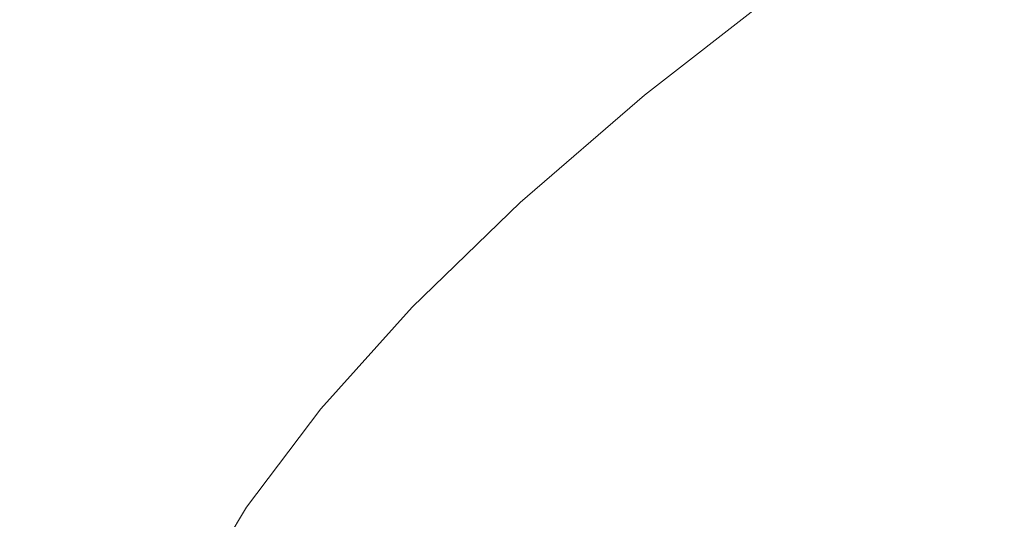
# Model space of a CAD drawing. Extents: x -871 to 1699, y -1250 to 677.
# Drawn here: x -20 to -12, y -170 to -166 of the extents above; entities that cross this region are included whole.
import ezdxf

# ---------------------------------------------------------------- set-up
doc = ezdxf.new("R2010")
doc.units = 0
doc.header["$LTSCALE"] = 500
doc.header["$MEASUREMENT"] = 0
doc.layers.add('BESCO_AKRYL', color=7, linetype='Continuous')
doc.layers.add('BESCO_CHROM', color=7, linetype='Continuous')

msp = doc.modelspace()

# ---------------------------------------------------------------- linework, layer by layer
at = {"layer": 'BESCO_AKRYL', "lineweight": 0}
for points, invisible_edges in [([(-546.2378, -191.0767, -146.9838), (-522.9477, -206.8061, -146.9838), (489.96, 119.2112, -146.9838), (-576.955, 118.3393, -146.9838)], 15), ([(497.395, 115.0259, -146.8598), (489.96, 119.2112, -146.9838), (-522.9477, -206.8061, -146.9838), (-528.7618, -214.7856, -146.7608)], 15), ([(504.7321, 110.8559, -145.9118), (497.395, 115.0259, -146.8598), (-528.7618, -214.7856, -146.7608), (-534.4598, -222.6827, -145.7558)], 15), ([(511.8503, 106.7886, -144.1608), (504.7321, 110.8559, -145.9118), (-534.4598, -222.6827, -145.7558), (-539.957, -230.3568, -143.9888)], 15), ([(-594.9056, -237.3207, -163.1769), (-629.2947, 109.0824, -163.1769), (527.9025, 110.0586, -163.1769), (-568.8315, -254.9303, -163.1769)], 15), ([(536.2263, 105.373, -163.0529), (-575.3407, -263.8637, -162.9539), (-568.8315, -254.9303, -163.1769), (527.9025, 110.0586, -163.1769)], 15), ([(518.6292, 102.9057, -141.6428), (511.8503, 106.7886, -144.1608), (-539.957, -230.3568, -143.9888), (-545.1699, -237.6746, -141.4908)], 15), ([(544.4404, 100.7045, -162.1049), (-581.7198, -272.7048, -161.9489), (-575.3407, -263.8637, -162.9539), (536.2263, 105.373, -163.0529)], 15), ([(524.9572, 99.2886, -138.4048), (518.6292, 102.9057, -141.6428), (-545.1699, -237.6746, -141.4908), (-550.0229, -244.5073, -138.3048)], 15), ([(552.4095, 96.1509, -160.3539), (-587.8741, -281.2962, -160.1819), (-581.7198, -272.7048, -161.9489), (544.4404, 100.7045, -162.1049)], 15), ([(530.7281, 96.0094, -134.5058), (524.9572, 99.2886, -138.4048), (-550.0229, -244.5073, -138.3048), (-554.4427, -250.7382, -134.4798)], 15), ([(559.9987, 91.8039, -157.8359), (-593.7102, -289.4888, -157.6839), (-587.8741, -281.2962, -160.1819), (552.4095, 96.1509, -160.3539)], 15), ([(535.8463, 93.1341, -130.0158), (530.7281, 96.0094, -134.5058), (-554.4427, -250.7382, -134.4798), (-558.3639, -256.2567, -130.0778)], 7), ([(540.2271, 90.7219, -125.0138), (535.8463, 93.1341, -130.0158), (-558.3639, -256.2567, -130.0778), (-561.7288, -260.9699, -125.1658)], 15), ([(567.0833, 87.7545, -154.5979), (-599.1432, -297.1384, -154.4979), (-593.7102, -289.4888, -157.6839), (559.9987, 91.8039, -157.8359)], 15), ([(543.7982, 88.8205, -119.5848), (540.2271, 90.7219, -125.0138), (-561.7288, -260.9699, -125.1658), (-564.4858, -264.7959, -119.8188)], 15), ([(-566.5957, -267.67, -114.1178), (546.5012, 87.4672, -113.8218), (543.7982, 88.8205, -119.5848), (-564.4858, -264.7959, -119.8188)], 15), ([(573.544, 84.0833, -150.6989), (-604.0915, -304.1141, -150.6729), (-599.1432, -297.1384, -154.4979), (567.0833, 87.7545, -154.5979)], 15), ([(730.6241, 26.5293, 278.5332), (546.5012, 87.4672, -113.8218), (-566.5957, -267.67, -114.1178), (-693.7097, -412.2514, 257.8572)], 15), ([(579.2739, 80.8643, -146.2089), (-608.4813, -310.2921, -146.2709), (-604.0915, -304.1141, -150.6729), (573.544, 84.0833, -150.6989)], 14), ([(584.1784, 78.1637, -141.2069), (-612.2485, -315.5688, -141.3589), (-608.4813, -310.2921, -146.2709), (579.2739, 80.8643, -146.2089)], 15), ([(588.1765, 76.035, -135.7779), (-615.335, -319.8522, -136.0119), (-612.2485, -315.5688, -141.3589), (584.1784, 78.1637, -141.2069)], 15), ([(-617.6972, -323.0699, -130.3109), (-615.335, -319.8522, -136.0119), (588.1765, 76.035, -135.7779), (591.2025, 74.5199, -130.0149)], 15), ([(767.5678, 11.5001, 262.8142), (-730.4833, -461.4669, 262.8142), (-617.6972, -323.0699, -130.3109), (591.2025, 74.5199, -130.0149)], 15), ([(730.8221, 26.4615, 278.9282), (730.6241, 26.5293, 278.5332), (-693.7097, -412.2514, 257.8572), (-694.0179, -412.6077, 258.6982)], 15), ([(731.0372, 26.3814, 279.3112), (730.8221, 26.4615, 278.9282), (-694.0179, -412.6077, 258.6982), (-694.3549, -413.0091, 259.5052)], 15), ([(731.2711, 26.2904, 279.6802), (731.0372, 26.3814, 279.3112), (-694.3549, -413.0091, 259.5052), (-694.7208, -413.4557, 260.2762)], 15), ([(731.5222, 26.1884, 280.0352), (731.2711, 26.2904, 279.6802), (-694.7208, -413.4557, 260.2762), (-695.1129, -413.9439, 261.0082)], 15), ([(731.7901, 26.0747, 280.3742), (731.5222, 26.1884, 280.0352), (-695.1129, -413.9439, 261.0082), (-695.5298, -414.4736, 261.6972)], 15), ([(732.0721, 25.9519, 280.6972), (731.7901, 26.0747, 280.3742), (-695.5298, -414.4736, 261.6972), (-695.9708, -415.04, 262.3392)], 15), ([(732.3702, 25.8187, 281.0022), (732.0721, 25.9519, 280.6972), (-695.9708, -415.04, 262.3392), (-696.4319, -415.6418, 262.9332)], 15), ([(732.6813, 25.6757, 281.2892), (732.3702, 25.8187, 281.0022), (-696.4319, -415.6418, 262.9332), (-696.9128, -416.2767, 263.4762)], 7), ([(733.0051, 25.5236, 281.5562), (732.6813, 25.6757, 281.2892), (-696.9128, -416.2767, 263.4762), (-697.4099, -416.9414, 263.9652)], 15), ([(733.3411, 25.3623, 281.8022), (733.0051, 25.5236, 281.5562), (-697.4099, -416.9414, 263.9652), (-697.9218, -417.6331, 264.3982)], 15), ([(-719.1208, -446.3912, 280.9162), (-719.6628, -447.1067, 281.3092), (733.6871, 25.1931, 282.0282), (733.3411, 25.3623, 281.8022)], 15), ([(-719.1208, -446.3912, 280.9162), (733.3411, 25.3623, 281.8022), (-697.9218, -417.6331, 264.3982), (-719.1208, -446.3912, 280.9162)], 15), ([(-719.6628, -447.1067, 281.3092), (-720.2338, -447.8216, 281.6622), (734.0432, 25.0159, 282.2322), (733.6871, 25.1931, 282.0282)], 15), ([(-720.2338, -447.8216, 281.6622), (-720.831, -448.5334, 281.9762), (734.407, 24.8326, 282.4132), (734.0432, 25.0159, 282.2322)], 15), ([(-720.831, -448.5334, 281.9762), (-721.4529, -449.2403, 282.2502), (734.7791, 24.6426, 282.5712), (734.407, 24.8326, 282.4132)], 15), ([(-721.4529, -449.2403, 282.2502), (-722.0986, -449.9399, 282.4832), (735.1571, 24.4452, 282.7062), (734.7791, 24.6426, 282.5712)], 15), ([(-722.0986, -449.9399, 282.4832), (-722.7667, -450.6315, 282.6742), (735.5392, 24.2442, 282.8172), (735.1571, 24.4452, 282.7062)], 15), ([(-722.7667, -450.6315, 282.6742), (-723.4558, -451.3134, 282.8232), (735.9262, 24.0377, 282.9042), (735.5392, 24.2442, 282.8172)], 15), ([(-723.4558, -451.3134, 282.8232), (-724.1629, -451.9843, 282.9302), (736.3153, 23.8275, 282.9662), (735.9262, 24.0377, 282.9042)], 15), ([(-724.1629, -451.9843, 282.9302), (-724.8877, -452.6404, 282.9942), (736.705, 23.6136, 283.0032), (736.3153, 23.8275, 282.9662)], 15), ([(-724.8877, -452.6404, 282.9942), (-725.6277, -453.2832, 283.0162), (737.0963, 23.3974, 283.0162), (736.705, 23.6136, 283.0032)], 15), ([(-862.5357, -569.5232, 283.0162), (208.432, -238.7768, 283.0162), (737.0963, 23.3974, 283.0162), (-725.6277, -453.2832, 283.0162)], 15), ([(-730.4833, -461.4669, 262.8142), (767.5678, 11.5001, 262.8142), (824.0872, -25.1087, 266.0162), (209.8932, -243.5633, 266.0162)], 15)]:
    msp.add_3dface(points, dxfattribs=dict(at, invisible_edges=invisible_edges))
at = {"layer": 'BESCO_CHROM', "lineweight": 0}
for points, invisible_edges in [([(-11.1805, -165.2049, 190.7384), (-11.1287, -165.53, 190.5991), (-12.4884, -166.429, 192.2205), (-12.5375, -166.102, 192.3569)], 15), ([(-12.5416, -165.4373, 192.7089), (-12.5605, -165.5449, 192.6366), (-13.7953, -166.428, 194.3405), (-13.7743, -166.3185, 194.4097)], 15), ([(-10.7738, -166.2291, 199.101), (-9.3335, -165.4107, 197.8475), (-11.7108, -165.6662, 196.123), (-12.863, -166.4892, 197.7097)], 15), ([(-11.0193, -166.1751, 190.3283), (-12.3841, -167.0774, 191.9558), (-12.4884, -166.429, 192.2205), (-11.1287, -165.53, 190.5991)], 15), ([(-12.5605, -165.5449, 192.6366), (-12.5684, -165.6649, 192.5665), (-13.8046, -166.5487, 194.2733), (-13.7953, -166.428, 194.3405)], 15), ([(-12.5666, -165.7962, 192.4965), (-13.8049, -166.6825, 194.2063), (-13.8046, -166.5487, 194.2733), (-12.5684, -165.6649, 192.5665)], 15), ([(-13.78, -166.6093, 197.104), (-12.863, -166.4892, 197.7097), (-11.7108, -165.6662, 196.123), (-12.7147, -165.7774, 195.3918)], 15), ([(-14.0738, -166.6582, 196.9122), (-12.9969, -165.8181, 195.182), (-13.2081, -165.8553, 195.0215), (-14.2928, -166.703, 196.7656)], 15), ([(-14.0738, -166.6582, 196.9122), (-13.78, -166.6093, 197.104), (-12.7147, -165.7774, 195.3918), (-12.9969, -165.8181, 195.182)], 15), ([(-12.5561, -165.9431, 192.4276), (-13.7957, -166.8288, 194.1394), (-13.8049, -166.6825, 194.2063), (-12.5666, -165.7962, 192.4965)], 15), ([(-14.571, -166.7961, 196.5612), (-14.4542, -166.7473, 196.6513), (-13.3623, -165.8958, 194.8971), (-13.4755, -165.9402, 194.799)], 15), ([(-14.2928, -166.703, 196.7656), (-13.2081, -165.8553, 195.0215), (-13.3623, -165.8958, 194.8971), (-14.4542, -166.7473, 196.6513)], 15), ([(-9.5299, -166.6065, 201.7719), (-7.3701, -165.8837, 201.633), (-10.7738, -166.2291, 199.101), (-12.0745, -167.0041, 200.3628)], 15), ([(-14.6609, -166.853, 196.4833), (-13.5604, -165.994, 194.7151), (-13.633, -166.0582, 194.6343), (-14.7365, -166.9203, 196.4085)], 11), ([(-14.6609, -166.853, 196.4833), (-14.571, -166.7961, 196.5612), (-13.4755, -165.9402, 194.799), (-13.5604, -165.994, 194.7151)], 15), ([(-12.5561, -165.9431, 192.4276), (-12.5375, -166.102, 192.3569), (-13.7789, -166.9895, 194.0697), (-13.7957, -166.8288, 194.1394)], 15), ([(-14.7365, -166.9203, 196.4085), (-13.633, -166.0582, 194.6343), (-13.693, -166.1342, 194.5566), (-14.7995, -166.9983, 196.3358)], 15), ([(-14.849, -167.0867, 196.2653), (-14.7995, -166.9983, 196.3358), (-13.693, -166.1342, 194.5566), (-13.7398, -166.2208, 194.4811)], 15), ([(-12.5375, -166.102, 192.3569), (-12.4884, -166.429, 192.2205), (-13.7319, -167.3185, 193.9374), (-13.7789, -166.9895, 194.0697)], 15), ([(-14.8865, -167.1864, 196.1969), (-14.849, -167.0867, 196.2653), (-13.7398, -166.2208, 194.4811), (-13.7743, -166.3185, 194.4097)], 15), ([(-12.0745, -167.0041, 200.3628), (-10.7738, -166.2291, 199.101), (-12.863, -166.4892, 197.7097), (-13.8918, -167.2904, 199.3557)], 15), ([(-10.8269, -167.2921, 189.8605), (-12.2004, -168.1994, 191.498), (-12.3841, -167.0774, 191.9558), (-11.0193, -166.1751, 190.3283)], 15), ([(-14.8865, -167.1864, 196.1969), (-13.7743, -166.3185, 194.4097), (-13.7953, -166.428, 194.3405), (-14.9093, -167.2983, 196.1317)], 15), ([(-14.9093, -167.2983, 196.1317), (-13.7953, -166.428, 194.3405), (-13.8046, -166.5487, 194.2733), (-14.9219, -167.4203, 196.0675)], 15), ([(-12.3841, -167.0774, 191.9558), (-13.6324, -167.9699, 193.6786), (-13.7319, -167.3185, 193.9374), (-12.4884, -166.429, 192.2205)], 15), ([(-14.7252, -167.4249, 198.8914), (-13.8918, -167.2904, 199.3557), (-12.863, -166.4892, 197.7097), (-13.78, -166.6093, 197.104)], 15), ([(-15.0285, -167.4819, 198.7197), (-14.7252, -167.4249, 198.8914), (-13.78, -166.6093, 197.104), (-14.0738, -166.6582, 196.9122)], 15), ([(-14.9232, -167.5547, 196.0035), (-14.9219, -167.4203, 196.0675), (-13.8046, -166.5487, 194.2733), (-13.8049, -166.6825, 194.2063)], 15), ([(-9.5299, -166.6065, 201.7719), (-12.0745, -167.0041, 200.3628), (-12.2894, -167.6105, 202.2256), (-8.3901, -166.8143, 203.738)], 15), ([(-15.0285, -167.4819, 198.7197), (-14.0738, -166.6582, 196.9122), (-14.2928, -166.703, 196.7656), (-15.2565, -167.5336, 198.5861)], 15), ([(-14.9156, -167.7035, 195.9377), (-14.9232, -167.5547, 196.0035), (-13.8049, -166.6825, 194.2063), (-13.7957, -166.8288, 194.1394)], 15), ([(-15.5445, -167.6361, 198.4018), (-15.4236, -167.583, 198.4838), (-14.4542, -166.7473, 196.6513), (-14.571, -166.7961, 196.5612)], 15), ([(-15.2565, -167.5336, 198.5861), (-14.2928, -166.703, 196.7656), (-14.4542, -166.7473, 196.6513), (-15.4236, -167.583, 198.4838)], 15), ([(-15.6372, -167.6949, 198.3309), (-14.6609, -166.853, 196.4833), (-14.7365, -166.9203, 196.4085), (-15.7166, -167.7654, 198.2611)], 11), ([(-15.6372, -167.6949, 198.3309), (-15.5445, -167.6361, 198.4018), (-14.571, -166.7961, 196.5612), (-14.6609, -166.853, 196.4833)], 15), ([(-14.9156, -167.7035, 195.9377), (-13.7957, -166.8288, 194.1394), (-13.7789, -166.9895, 194.0697), (-14.8997, -167.8649, 195.8709)], 15), ([(-8.3901, -166.8143, 203.738), (-12.2894, -167.6105, 202.2256), (-12.4166, -168.2227, 204.2057), (-7.5973, -167.2583, 206.1436)], 15), ([(-15.7166, -167.7654, 198.2611), (-14.7365, -166.9203, 196.4085), (-14.7995, -166.9983, 196.3358), (-15.7826, -167.8452, 198.1934)], 15), ([(-15.8342, -167.9368, 198.1279), (-15.7826, -167.8452, 198.1934), (-14.7995, -166.9983, 196.3358), (-14.849, -167.0867, 196.2653)], 15), ([(-14.8997, -167.8649, 195.8709), (-13.7789, -166.9895, 194.0697), (-13.7319, -167.3185, 193.9374), (-14.8549, -168.1945, 195.7416)], 15), ([(-12.0745, -167.0041, 200.3628), (-13.8918, -167.2904, 199.3557), (-14.5566, -168.0341, 201.2028), (-12.2894, -167.6105, 202.2256)], 15), ([(-15.8735, -168.0389, 198.0645), (-15.8342, -167.9368, 198.1279), (-14.849, -167.0867, 196.2653), (-14.8865, -167.1864, 196.1969)], 15), ([(-12.2004, -168.1994, 191.498), (-13.4567, -169.0983, 193.2318), (-13.6324, -167.9699, 193.6786), (-12.3841, -167.0774, 191.9558)], 15), ([(-15.8735, -168.0389, 198.0645), (-14.8865, -167.1864, 196.1969), (-14.9093, -167.2983, 196.1317), (-15.8993, -168.1515, 198.0022)], 15), ([(-15.8993, -168.1515, 198.0022), (-14.9093, -167.2983, 196.1317), (-14.9219, -167.4203, 196.0675), (-15.9128, -168.2753, 197.9411)], 15), ([(-14.7252, -167.4249, 198.8914), (-15.547, -168.221, 200.7482), (-14.5566, -168.0341, 201.2028), (-13.8918, -167.2904, 199.3557)], 15), ([(-14.7583, -168.849, 195.4899), (-14.8549, -168.1945, 195.7416), (-13.7319, -167.3185, 193.9374), (-13.6324, -167.9699, 193.6786)], 15), ([(-9.5855, -168.2598, 207.4303), (-7.5973, -167.2583, 206.1436), (-12.4166, -168.2227, 204.2057), (-13.4528, -169.0177, 205.8207)], 15), ([(-10.8269, -167.2921, 189.8605), (-10.5279, -169.0353, 189.1318), (-11.9143, -169.9509, 190.7852), (-12.2004, -168.1994, 191.498)], 15), ([(-15.9149, -168.411, 197.8791), (-15.9128, -168.2753, 197.9411), (-14.9219, -167.4203, 196.0675), (-14.9232, -167.5547, 196.0035)], 15), ([(-15.0285, -167.4819, 198.7197), (-15.8592, -168.2874, 200.5955), (-15.547, -168.221, 200.7482), (-14.7252, -167.4249, 198.8914)], 15), ([(-15.2565, -167.5336, 198.5861), (-15.4236, -167.583, 198.4838), (-16.2647, -168.399, 200.3857), (-16.0929, -168.3447, 200.478)], 15), ([(-15.0285, -167.4819, 198.7197), (-15.2565, -167.5336, 198.5861), (-16.0929, -168.3447, 200.478), (-15.8592, -168.2874, 200.5955)], 15), ([(-15.9085, -168.561, 197.8172), (-15.9149, -168.411, 197.8791), (-14.9232, -167.5547, 196.0035), (-14.9156, -167.7035, 195.9377)], 15), ([(-15.5445, -167.6361, 198.4018), (-16.3898, -168.4558, 200.3127), (-16.2647, -168.399, 200.3857), (-15.4236, -167.583, 198.4838)], 15), ([(-12.2894, -167.6105, 202.2256), (-14.5566, -168.0341, 201.2028), (-15.1046, -168.7628, 203.1241), (-12.4166, -168.2227, 204.2057)], 15), ([(-15.6372, -167.6949, 198.3309), (-15.7166, -167.7654, 198.2611), (-16.5676, -168.5901, 200.1849), (-16.4855, -168.5177, 200.2487)], 13), ([(-15.6372, -167.6949, 198.3309), (-16.4855, -168.5177, 200.2487), (-16.3898, -168.4558, 200.3127), (-15.5445, -167.6361, 198.4018)], 15), ([(-15.9085, -168.561, 197.8172), (-14.9156, -167.7035, 195.9377), (-14.8997, -167.8649, 195.8709), (-15.8948, -168.7231, 197.7525)], 15), ([(-15.7166, -167.7654, 198.2611), (-15.7826, -167.8452, 198.1934), (-16.6356, -168.6736, 200.1233), (-16.5676, -168.5901, 200.1849)], 15), ([(-15.8342, -167.9368, 198.1279), (-16.6902, -168.7671, 200.0628), (-16.6356, -168.6736, 200.1233), (-15.7826, -167.8452, 198.1934)], 15), ([(-15.8948, -168.7231, 197.7525), (-14.8997, -167.8649, 195.8709), (-14.8549, -168.1945, 195.7416), (-15.8517, -169.0551, 197.6262)], 15), ([(-15.8735, -168.0389, 198.0645), (-16.7313, -168.8698, 200.0034), (-16.6902, -168.7671, 200.0628), (-15.8342, -167.9368, 198.1279)], 15), ([(-14.5896, -169.9825, 195.054), (-14.7583, -168.849, 195.4899), (-13.6324, -167.9699, 193.6786), (-13.4567, -169.0983, 193.2318)], 15), ([(-15.8735, -168.0389, 198.0645), (-15.8993, -168.1515, 198.0022), (-16.7583, -168.9843, 199.9452), (-16.7313, -168.8698, 200.0034)], 15), ([(-15.547, -168.221, 200.7482), (-16.2406, -168.9951, 202.6664), (-15.1046, -168.7628, 203.1241), (-14.5566, -168.0341, 201.2028)], 15), ([(-15.8993, -168.1515, 198.0022), (-15.9128, -168.2753, 197.9411), (-16.7727, -169.1094, 199.887), (-16.7583, -168.9843, 199.9452)], 15), ([(-15.8592, -168.2874, 200.5955), (-16.5609, -169.069, 202.5337), (-16.2406, -168.9951, 202.6664), (-15.547, -168.221, 200.7482)], 15), ([(-15.759, -169.7128, 197.3815), (-15.8517, -169.0551, 197.6262), (-14.8549, -168.1945, 195.7416), (-14.7583, -168.849, 195.4899)], 15), ([(-13.4528, -169.0177, 205.8207), (-12.4166, -168.2227, 204.2057), (-15.1046, -168.7628, 203.1241), (-15.7838, -169.5173, 204.9932)], 15), ([(-12.2004, -168.1994, 191.498), (-11.9143, -169.9509, 190.7852), (-13.182, -170.858, 192.5351), (-13.4567, -169.0983, 193.2318)], 15), ([(-15.8592, -168.2874, 200.5955), (-16.0929, -168.3447, 200.478), (-16.8005, -169.133, 202.4312), (-16.5609, -169.069, 202.5337)], 15), ([(-15.9149, -168.411, 197.8791), (-16.7778, -169.2476, 199.828), (-16.7727, -169.1094, 199.887), (-15.9128, -168.2753, 197.9411)], 15), ([(-11.5896, -169.0958, 208.1327), (-9.5855, -168.2598, 207.4303), (-13.4528, -169.0177, 205.8207), (-14.3555, -169.7606, 207.4077)], 15), ([(-16.3898, -168.4558, 200.3127), (-17.1049, -169.2523, 202.2859), (-16.9762, -169.1917, 202.3509), (-16.2647, -168.399, 200.3857)], 15), ([(-16.0929, -168.3447, 200.478), (-16.2647, -168.399, 200.3857), (-16.9762, -169.1917, 202.3509), (-16.8005, -169.133, 202.4312)], 15), ([(-16.4855, -168.5177, 200.2487), (-17.2026, -169.3172, 202.229), (-17.1049, -169.2523, 202.2859), (-16.3898, -168.4558, 200.3127)], 15), ([(-15.9085, -168.561, 197.8172), (-16.7724, -169.397, 199.7682), (-16.7778, -169.2476, 199.828), (-15.9149, -168.411, 197.8791)], 15), ([(-16.4855, -168.5177, 200.2487), (-16.5676, -168.5901, 200.1849), (-17.2868, -169.3921, 202.1722), (-17.2026, -169.3172, 202.229)], 13), ([(-15.9085, -168.561, 197.8172), (-15.8948, -168.7231, 197.7525), (-16.7586, -169.5602, 199.7055), (-16.7724, -169.397, 199.7682)], 15), ([(-16.5676, -168.5901, 200.1849), (-16.6356, -168.6736, 200.1233), (-17.3575, -169.4775, 202.1156), (-17.2868, -169.3921, 202.1722)], 15), ([(-16.6902, -168.7671, 200.0628), (-17.4133, -169.5728, 202.0601), (-17.3575, -169.4775, 202.1156), (-16.6356, -168.6736, 200.1233)], 15), ([(-16.7313, -168.8698, 200.0034), (-17.4565, -169.678, 202.0057), (-17.4133, -169.5728, 202.0601), (-16.6902, -168.7671, 200.0628)], 15), ([(-16.8056, -169.7424, 204.6358), (-15.7838, -169.5173, 204.9932), (-15.1046, -168.7628, 203.1241), (-16.2406, -168.9951, 202.6664)], 15), ([(-15.8948, -168.7231, 197.7525), (-15.8517, -169.0551, 197.6262), (-16.7176, -169.8942, 199.5842), (-16.7586, -169.5602, 199.7055)], 15), ([(-16.7313, -168.8698, 200.0034), (-16.7583, -168.9843, 199.9452), (-17.4852, -169.7938, 201.9514), (-17.4565, -169.678, 202.0057)], 15), ([(-15.596, -170.8513, 196.9577), (-15.759, -169.7128, 197.3815), (-14.7583, -168.849, 195.4899), (-14.5896, -169.9825, 195.054)], 15), ([(-16.7583, -168.9843, 199.9452), (-16.7727, -169.1094, 199.887), (-17.5005, -169.9206, 201.8963), (-17.4852, -169.7938, 201.9514)], 15), ([(-17.1315, -169.8236, 204.5241), (-16.8056, -169.7424, 204.6358), (-16.2406, -168.9951, 202.6664), (-16.5609, -169.069, 202.5337)], 15), ([(-14.3555, -169.7606, 207.4077), (-13.4528, -169.0177, 205.8207), (-15.7838, -169.5173, 204.9932), (-16.3305, -170.2375, 206.8885)], 15), ([(-17.1315, -169.8236, 204.5241), (-16.5609, -169.069, 202.5337), (-16.8005, -169.133, 202.4312), (-17.3749, -169.8938, 204.4367)], 15), ([(-15.759, -169.7128, 197.3815), (-16.6279, -170.555, 199.3454), (-16.7176, -169.8942, 199.5842), (-15.8517, -169.0551, 197.6262)], 15), ([(-14.5896, -169.9825, 195.054), (-13.4567, -169.0983, 193.2318), (-13.182, -170.858, 192.5351), (-14.3265, -171.7516, 194.3744)], 15), ([(-11.5896, -169.0958, 208.1327), (-14.3555, -169.7606, 207.4077), (-14.0785, -170.2214, 209.3034), (-10.0065, -169.0708, 209.7769)], 15), ([(-10.0065, -169.0708, 209.7769), (-14.0785, -170.2214, 209.3034), (-13.6879, -170.6726, 211.2924), (-8.6389, -169.2643, 211.9448)], 15), ([(-10.5279, -169.0353, 189.1318), (-10.1729, -171.104, 188.2667), (-11.574, -172.0304, 189.9382), (-11.9143, -169.9509, 190.7852)], 15), ([(-17.3749, -169.8938, 204.4367), (-16.8005, -169.133, 202.4312), (-16.9762, -169.1917, 202.3509), (-17.5544, -169.9586, 204.3685)], 15), ([(-16.7778, -169.2476, 199.828), (-17.5056, -170.0588, 201.8404), (-17.5005, -169.9206, 201.8963), (-16.7727, -169.1094, 199.887)], 15), ([(-17.7856, -170.0891, 204.2625), (-17.6852, -170.0216, 204.3124), (-17.1049, -169.2523, 202.2859), (-17.2026, -169.3172, 202.229)], 15), ([(-17.6852, -170.0216, 204.3124), (-17.5544, -169.9586, 204.3685), (-16.9762, -169.1917, 202.3509), (-17.1049, -169.2523, 202.2859)], 15), ([(-16.7724, -169.397, 199.7682), (-17.5011, -170.2101, 201.7835), (-17.5056, -170.0588, 201.8404), (-16.7778, -169.2476, 199.828)], 15), ([(-17.7856, -170.0891, 204.2625), (-17.2026, -169.3172, 202.229), (-17.2868, -169.3921, 202.1722), (-17.8719, -170.1664, 204.2128)], 11), ([(-10.1836, -170.2705, 213.7363), (-8.6389, -169.2643, 211.9448), (-13.6879, -170.6726, 211.2924), (-14.2505, -171.39, 213.1586)], 15), ([(-17.8719, -170.1664, 204.2128), (-17.2868, -169.3921, 202.1722), (-17.3575, -169.4775, 202.1156), (-17.9438, -170.2542, 204.1632)], 15), ([(-16.7724, -169.397, 199.7682), (-16.7586, -169.5602, 199.7055), (-17.4894, -170.3746, 201.7228), (-17.5011, -170.2101, 201.7835)], 15), ([(-18.0022, -170.352, 204.1127), (-17.9438, -170.2542, 204.1632), (-17.3575, -169.4775, 202.1156), (-17.4133, -169.5728, 202.0601)], 15), ([(-16.7586, -169.5602, 199.7055), (-16.7176, -169.8942, 199.5842), (-17.4492, -170.7098, 201.6045), (-17.4894, -170.3746, 201.7228)], 15), ([(-17.2373, -170.4615, 206.6486), (-16.3305, -170.2375, 206.8885), (-15.7838, -169.5173, 204.9932), (-16.8056, -169.7424, 204.6358)], 15), ([(-18.0453, -170.459, 204.0623), (-18.0022, -170.352, 204.1127), (-17.4133, -169.5728, 202.0601), (-17.4565, -169.678, 202.0057)], 15), ([(-18.0453, -170.459, 204.0623), (-17.4565, -169.678, 202.0057), (-17.4852, -169.7938, 201.9514), (-18.075, -170.5766, 204.0121)], 15), ([(-15.596, -170.8513, 196.9577), (-16.4705, -171.6991, 198.9337), (-16.6279, -170.555, 199.3454), (-15.759, -169.7128, 197.3815)], 15), ([(-18.075, -170.5766, 204.0121), (-17.4852, -169.7938, 201.9514), (-17.5005, -169.9206, 201.8963), (-18.0924, -170.7036, 203.96)], 15), ([(-17.568, -170.5506, 206.559), (-17.2373, -170.4615, 206.6486), (-16.8056, -169.7424, 204.6358), (-17.1315, -169.8236, 204.5241)], 15), ([(-14.3555, -169.7606, 207.4077), (-16.3305, -170.2375, 206.8885), (-16.482, -170.8639, 208.8867), (-14.0785, -170.2214, 209.3034)], 15), ([(-17.568, -170.5506, 206.559), (-17.1315, -169.8236, 204.5241), (-17.3749, -169.8938, 204.4367), (-17.8152, -170.6257, 206.4875)], 15), ([(-18.1305, -170.7603, 206.3853), (-17.9968, -170.6942, 206.4324), (-17.5544, -169.9586, 204.3685), (-17.6852, -170.0216, 204.3124)], 15), ([(-18.0983, -170.8436, 203.908), (-18.0924, -170.7036, 203.96), (-17.5005, -169.9206, 201.8963), (-17.5056, -170.0588, 201.8404)], 15), ([(-17.8152, -170.6257, 206.4875), (-17.3749, -169.8938, 204.4367), (-17.5544, -169.9586, 204.3685), (-17.9968, -170.6942, 206.4324)], 15), ([(-16.6279, -170.555, 199.3454), (-17.3625, -171.3731, 201.3738), (-17.4492, -170.7098, 201.6045), (-16.7176, -169.8942, 199.5842)], 15), ([(-11.9143, -169.9509, 190.7852), (-11.574, -172.0304, 189.9382), (-12.8566, -172.9476, 191.7081), (-13.182, -170.858, 192.5351)], 15), ([(-18.232, -170.8314, 206.3424), (-18.1305, -170.7603, 206.3853), (-17.6852, -170.0216, 204.3124), (-17.7856, -170.0891, 204.2625)], 15), ([(-15.596, -170.8513, 196.9577), (-14.5896, -169.9825, 195.054), (-14.3265, -171.7516, 194.3744), (-15.3431, -172.6279, 196.296)], 15), ([(-18.232, -170.8314, 206.3424), (-17.7856, -170.0891, 204.2625), (-17.8719, -170.1664, 204.2128), (-18.3192, -170.9111, 206.2997)], 11), ([(-18.095, -170.9961, 203.8531), (-18.0983, -170.8436, 203.908), (-17.5056, -170.0588, 201.8404), (-17.5011, -170.2101, 201.7835)], 15), ([(-18.3192, -170.9111, 206.2997), (-17.8719, -170.1664, 204.2128), (-17.9438, -170.2542, 204.1632), (-18.3929, -171.0008, 206.2551)], 15), ([(-18.4522, -171.1004, 206.2106), (-18.3929, -171.0008, 206.2551), (-17.9438, -170.2542, 204.1632), (-18.0022, -170.352, 204.1127)], 15), ([(-18.095, -170.9961, 203.8531), (-17.5011, -170.2101, 201.7835), (-17.4894, -170.3746, 201.7228), (-18.083, -171.1612, 203.7954)], 15), ([(-17.2373, -170.4615, 206.6486), (-17.5342, -171.1469, 208.6976), (-16.482, -170.8639, 208.8867), (-16.3305, -170.2375, 206.8885)], 15), ([(-14.0785, -170.2214, 209.3034), (-16.482, -170.8639, 208.8867), (-16.505, -171.4599, 210.9282), (-13.6879, -170.6726, 211.2924)], 15)]:
    msp.add_3dface(points, dxfattribs=dict(at, invisible_edges=invisible_edges))

doc.saveas('drawing.dxf')
